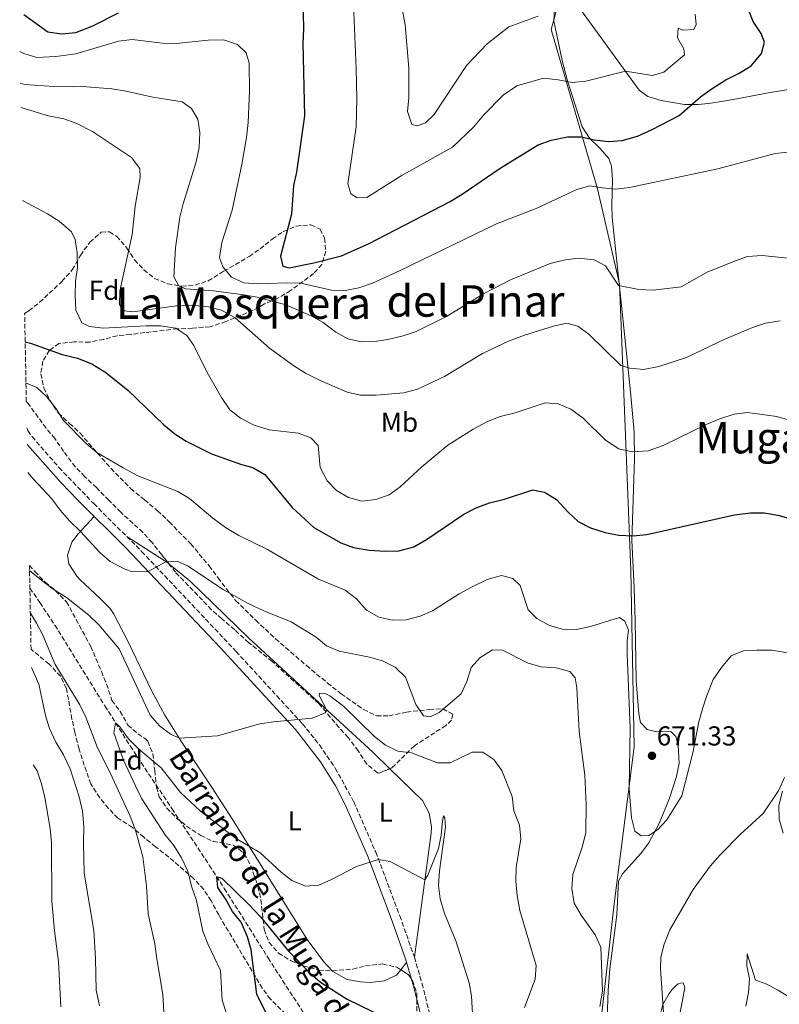
# Model space of a CAD drawing. Units: metres. Extents: x 631370 to 634828, y 4727367 to 4729746.
# Drawn here: x 631401 to 631679, y 4727745 to 4728105 of the extents above; entities that cross this region are included whole.
import ezdxf
from ezdxf.enums import TextEntityAlignment as Align

# ---------------------------------------------------------------- set-up
doc = ezdxf.new("R2010")
doc.units = ezdxf.units.M
doc.header["$MEASUREMENT"] = 0
doc.linetypes.add('DGN Style 3', pattern=[2.435890702152634, 1.739921930109024, -0.6959687720436097])
for name, color, linetype, lineweight in [('Barranco lineal', 142, 'DGN Style 3', 13), ('Camino', 7, 'DGN Style 3', 0), ('Cota de punto acotado terreno', 7, 'Continuous', 0), ('Curva de nivel directora', 30, 'Continuous', 30), ('Curva de nivel intermedia', 30, 'Continuous', 0), ('Estanque', 4, 'Continuous', 0), ('Etiqueta de uso rústico', 92, 'Continuous', 0), ('Etiqueta de zona arbolada', 92, 'Continuous', 0), ('Límite de municipio', 7, 'Continuous', 0), ('Línea de cambio de uso (parcela vista)', 92, 'Continuous', 0), ('Margen derecho', 7, 'Continuous', 0), ('Punto acotado terreno (símbolo)', 7, 'Continuous', 0), ('Texto de arroyo-regatas y barrancos', 142, 'Continuous', 0), ('Texto de Área (paraje) menor', 7, 'Continuous', 0), ('Zona arbolada', 92, 'DGN Style 3', 0)]:
    doc.layers.add(name, color=color, linetype=linetype, lineweight=lineweight)
doc.styles.add('Style-Arial', font='arial.ttf')

# ---------------------------------------------------------------- blocks, each defined once
blk = doc.blocks.new('5PATER')
at = {"layer": 'Estanque', "linetype": 'Continuous', "lineweight": 0}
h = blk.add_hatch(color=51, dxfattribs=at)
edge = h.paths.add_edge_path()
edge.add_ellipse((0, 0), major_axis=(-0.1095731443231308, -0.1110710700762829), ratio=0.9994222409660317, start_angle=0, end_angle=360)

msp = doc.modelspace()

# ---------------------------------------------------------------- linework, layer by layer
at = {"layer": 'Barranco lineal', "color": 142, "linetype": 'DGN Style 3', "lineweight": 13}
msp.add_polyline3d([(631404.3600000005, 4727897.060000001, 659.1999999999971), (631408.0199999996, 4727891.83, 658.8000000000029), (631413.5099999999, 4727883.51, 658.1100000000006), (631431.8300000001, 4727853.960000001, 655.2100000000064), (631441.04, 4727839.32, 654.6600000000036), (631456.29, 4727816.449999999, 653.3300000000017), (631461.7599999999, 4727808.15, 652.3999999999943), (631469.9600000001, 4727795.699999999, 650.5), (631475.4800000006, 4727787.210000001, 649.679999999993), (631491.5199999996, 4727761.82, 649.179999999993), (631496.8300000001, 4727753.5, 648.6699999999983), (631510.3200000003, 4727732.720000001, 645.2299999999959)], dxfattribs=at)
at = {"layer": 'Camino', "color": 7, "linetype": 'DGN Style 3', "lineweight": 0}
msp.add_polyline3d([(631403.2500000006, 4727955.710000001, 667.9199999999984), (631403.6700000007, 4727954.779999999, 667.8600000000006), (631405.1499999983, 4727952.500000002, 667.6999999999971), (631415.0100000021, 4727941.2, 667.4400000000023), (631427.719999999, 4727928.000000002, 666.9700000000014), (631445.2600000009, 4727910.510000002, 665.4900000000052), (631479.8199999989, 4727873.920000002, 661.9100000000037), (631504.0700000006, 4727847.480000001, 659.4900000000052), (631510.3, 4727839.689999999, 658.7400000000052), (631516.1200000006, 4727831.189999999, 657.9600000000065), (631522.8500000007, 4727818.949999999, 656.9100000000037), (631530.8900000006, 4727800.5, 655.3399999999965), (631539.7100000007, 4727777.180000001, 653.4199999999984), (631545.0500000005, 4727762.060000002, 652.2899999999937), (631547.8700000013, 4727752.340000001, 651.75), (631554.0000000001, 4727728.09, 651.4700000000012)], dxfattribs=at)
at = {"layer": 'Curva de nivel directora', "color": 30, "linetype": 'Continuous', "lineweight": 30, "flags": 128}
for points, elevation in [([(631504.2000000003, 4728113.000000001), (631504.4299999983, 4728101.750000001), (631504.2000000003, 4728096.520000001), (631504.8999999999, 4728069.880000002), (631501.9499999996, 4728049.230000001), (631500.8099999997, 4728044.360000002), (631500.139999999, 4728033.949999999), (631496.0499999986, 4728018.560000001), (631496.9699999995, 4728014.939999999), (631499.2699999996, 4728014.279999999), (631508.2900000007, 4728016.080000001), (631518.4099999993, 4728018.67), (631528.5100000001, 4728023.150000001), (631557.8800000004, 4728038.400000002), (631562.5000000005, 4728041.180000001), (631576.4799999993, 4728050.74), (631590.3899999988, 4728059.33), (631595.0899999995, 4728061.04), (631601.0300000005, 4728062.170000001), (631606.0300000008, 4728062.170000001), (631610.9699999982, 4728061.130000002), (631616.0499999988, 4728060.53), (631621.0800000001, 4728060.900000001), (631626.6900000004, 4728062.49), (631631.8400000003, 4728064.810000001), (631641.8899999997, 4728070.060000001), (631649.7199999995, 4728076.830000001), (631654.0699999991, 4728079.830000001), (631658.9699999987, 4728083.080000001), (631663.8700000005, 4728085.470000001), (631668.3200000006, 4728088.240000002), (631672.1200000005, 4728092.640000001), (631673.1199999996, 4728096.840000001), (631671.8799999991, 4728099.99), (631668.9899999991, 4728104.440000001), (631667.1299999993, 4728109.08)], 700), ([(631402.1899999989, 4728107.02), (631410.98, 4728100.680000001), (631415.9199999997, 4728099.86), (631421.2300000003, 4728100.390000002), (631427.4399999997, 4728102.790000001), (631436.7800000005, 4728107.630000002)], 700), ([(631402.6499999993, 4727987.16), (631404.5699999994, 4727986.65), (631416.1799999989, 4727982.550000002), (631421.749999999, 4727981.230000001), (631427.0599999997, 4727979.150000001), (631432.2000000007, 4727975.970000001), (631440.2199999982, 4727969.490000002), (631453.379999999, 4727956.84), (631457.3499999987, 4727953.580000001), (631461.5399999997, 4727950.850000001), (631470.8600000005, 4727946.210000002), (631481.8199999994, 4727942.300000003), (631485.979999999, 4727941.189999999), (631490.3299999988, 4727938.699999999), (631500.2899999988, 4727926.530000002), (631508.2599999993, 4727919.230000001), (631518.0999999987, 4727913.660000001), (631522.7999999992, 4727911.950000001), (631528.49, 4727910.980000001), (631534.3899999986, 4727910.560000001), (631539.3799999999, 4727910.76), (631544.8499999993, 4727912.140000001), (631549.5199999987, 4727914.83), (631563.1899999991, 4727924.11), (631567.6300000002, 4727926.41), (631572.4800000006, 4727928.27), (631578.0700000008, 4727929.670000002), (631588.4100000008, 4727933.02), (631592.7200000002, 4727932.140000002), (631597.0099999995, 4727929.550000001), (631601.2799999987, 4727924.820000002), (631604.9899999991, 4727921.480000001), (631609.4399999994, 4727919.100000001), (631614.8799999999, 4727917.440000001), (631619.8199999996, 4727916.49), (631625.0499999998, 4727916.210000001), (631630.0900000001, 4727916.700000001), (631662.1799999984, 4727923.84), (631668.01, 4727924.689999999), (631673.0100000001, 4727924.610000002), (631678.0899999985, 4727923.779999999), (631698.6699999999, 4727917.91)], 675.0000000000001), ([(631492.1300000004, 4727738.82), (631487.4299999997, 4727748.480000001), (631485.2799999994, 4727764.740000002), (631483.9299999995, 4727769.550000002), (631481.6099999994, 4727774.830000003), (631478.4600000001, 4727778.710000002), (631475.9799999989, 4727783.350000001), (631473.1899999994, 4727787.600000001), (631472.7800000004, 4727791.390000002), (631474.5799999996, 4727790.930000001), (631484.4599999991, 4727781.289999999), (631488.7699999987, 4727776.750000002), (631498.9799999989, 4727764.29), (631506.9099999993, 4727756.230000001), (631510.6699999989, 4727752.930000002), (631520.4399999989, 4727746.740000002), (631534.6799999992, 4727739.720000002)], 650.0000000000001)]:
    msp.add_lwpolyline(points, dxfattribs=dict(at, elevation=elevation))
at = {"layer": 'Curva de nivel intermedia', "color": 30, "linetype": 'Continuous', "lineweight": 0, "flags": 128}
for points, elevation in [([(631522.5900000014, 4728113.73), (631523.8000000007, 4728087.210000002), (631523.9900000006, 4728076.230000001), (631523.7200000001, 4728065.84), (631520.64, 4728044.970000001), (631521.8499999993, 4728041.359999999), (631524.1600000004, 4728039.92), (631527.6200000006, 4728039.949999998), (631540.1900000012, 4728047.949999998), (631559.0200000004, 4728058.42), (631566.7200000006, 4728065.749999999), (631570.3700000006, 4728070.180000001), (631577.55, 4728077.439999999), (631582.5800000014, 4728080.83), (631592.290000001, 4728083.699999998), (631597.6900000012, 4728083.119999999), (631602.7600000006, 4728082.07), (631607.7300000016, 4728082.609999999), (631622.3200000006, 4728086.239999999), (631632.1900000012, 4728084.679999999), (631636.2900000005, 4728085.859999999), (631643.9000000014, 4728092.16), (631643.6199999996, 4728094.38), (631641.350000001, 4728098.479999999), (631641.5900000002, 4728101.91), (631643.2199999996, 4728101.239999999), (631647.280000001, 4728101.439999999), (631648.1100000002, 4728103.26), (631647.7500000005, 4728107.140000001)], 705), ([(631539.8700000015, 4728113.140000001), (631541.690000001, 4728103.140000001), (631543.020000001, 4728087.31), (631542.9699999995, 4728076.519999999), (631542.5899999995, 4728071.429999999), (631544.1100000017, 4728066.750000001), (631546.1700000003, 4728066.189999999), (631549.1000000006, 4728067.300000001), (631552.3300000004, 4728070.359999998), (631564.1500000001, 4728088.359999998), (631571.6500000014, 4728096.26), (631579.6100000008, 4728102.399999999), (631590.3600000021, 4728106.32)], 710.0000000000002), ([(631400.6300000009, 4728093.479999999), (631402.1200000017, 4728092.699999999), (631406.9499999998, 4728091.239999999), (631413.8000000007, 4728091.579999999), (631421.1200000008, 4728092.539999999), (631436.8000000007, 4728097.149999999), (631441.7600000005, 4728097.810000001), (631452.8800000006, 4728096.53), (631457.8800000006, 4728096.389999999), (631469.6300000009, 4728097.599999999), (631475.2100000001, 4728097.640000001), (631480.3399999997, 4728096.029999999), (631483.5300000015, 4728092.890000002), (631484.5399999997, 4728089.16), (631484.6600000004, 4728078.939999999), (631484.1900000009, 4728067.439999999), (631483.65, 4728061.980000001), (631481.9300000012, 4728052.119999999), (631478.3300000003, 4728035.409999999), (631474.64, 4728023.529999999), (631473.7300000003, 4728018.09), (631474.990000001, 4728014.689999999), (631478.1900000017, 4728010.86), (631482.7000000001, 4728008.810000001), (631487.6800000002, 4728008.369999997), (631498.5200000008, 4728008.810000001), (631503.5200000008, 4728008.619999998), (631514.7600000015, 4728006.05), (631519.7599999994, 4728006.029999999), (631524.7599999995, 4728006.91), (631529.7199999995, 4728008.649999999), (631539.8499999992, 4728013.24), (631575.1100000015, 4728030.34), (631589.6500000014, 4728036.039999999), (631604.4500000004, 4728042.949999998), (631609.2800000006, 4728044.289999999), (631613.7399999998, 4728043.489999999), (631618.7199999997, 4728043.050000001), (631623.74, 4728043.609999999), (631656.13, 4728050.480000001), (631677.010000001, 4728056.06), (631682.9500000001, 4728056.67)], 695), ([(631400.85, 4728081.880000001), (631402.5700000012, 4728081.409999999), (631413.11, 4728080.619999997), (631420.1799999998, 4728080.529999998), (631423.5800000017, 4728080.640000001), (631434.2900000005, 4728079.730000001), (631439.6100000002, 4728078.87), (631449.3900000014, 4728076.67), (631460.0599999999, 4728075.019999999), (631463.4999999999, 4728072.550000001), (631465.790000001, 4728068.65), (631466.570000001, 4728063.76), (631466.3200000006, 4728058.330000001), (631465.2600000012, 4728053.029999999), (631460.4500000011, 4728037.66), (631459.2500000009, 4728032.81), (631457.6200000013, 4728021.56), (631457.0500000014, 4728010.960000001), (631458.7200000011, 4728007.859999998), (631461.3000000005, 4728006.640000001), (631471.5700000012, 4728005.829999999), (631482.6200000019, 4728004.409999999), (631487.5300000003, 4728003.499999999), (631498.02, 4728000.720000002), (631507.3000000005, 4727996.67), (631511.6800000014, 4727994.269999999), (631516.3000000016, 4727990.720000001), (631520.6600000003, 4727988.269999999), (631525.5500000007, 4727987.16), (631530.4300000002, 4727987.279999998), (631535.3699999999, 4727988.060000001), (631540.9900000015, 4727989.4), (631545.7300000022, 4727990.989999999), (631556.7800000008, 4727996.419999998), (631570.3100000003, 4728004.749999999), (631580.2600000014, 4728009.91), (631594.7300000018, 4728015.84), (631599.6300000013, 4728017.109999999), (631605.0400000005, 4728017.8), (631610.8000000005, 4728017.190000001), (631615.0000000005, 4728015.050000001), (631619.7800000014, 4728007.769999999), (631627.2300000014, 4728006.289999999), (631632.4500000007, 4728006.119999999), (631642.7100000001, 4728007.369999998), (631652.1500000014, 4728012.680000001), (631662.2000000008, 4728016.77), (631666.9400000017, 4728018.380000002), (631672.2500000001, 4728018.810000001), (631688.8100000005, 4728017.060000001)], 690), ([(631401.0199999999, 4728072.96), (631411.1900000023, 4728069.939999998), (631416.7800000003, 4728068.74), (631421.520000001, 4728067.119999999), (631427.2600000009, 4728064.130000001), (631441.5900000007, 4728054.679999999), (631444.6200000015, 4728050.640000001), (631444.6999999997, 4728047.289999999), (631442.8300000011, 4728036.800000002), (631441.7699999994, 4728026.42), (631437.240000001, 4728005.690000001), (631437.1300000015, 4728000.679999999), (631438.9700000011, 4727998.58), (631442.0500000011, 4727998.15), (631457.97, 4728000.429999999), (631463.3900000004, 4728000.649999999), (631469.6800000002, 4727999.960000001), (631474.5300000005, 4727998.779999998), (631479.4500000002, 4727995.949999999), (631492.07, 4727984.9), (631501.0000000017, 4727978.380000001), (631505.2400000019, 4727975.73), (631510.3400000003, 4727973.13), (631520.4400000012, 4727968.84), (631525.3099999994, 4727967.699999998), (631531.0400000003, 4727967.67), (631541.1900000003, 4727968.480000001), (631546.2000000017, 4727969.92), (631556.0200000008, 4727974.46), (631570.0100000007, 4727982.96), (631579.5100000004, 4727987.439999999), (631585.3700000008, 4727989.689999999), (631595.9099999998, 4727992.869999999), (631600.7900000014, 4727994.009999999), (631604.8500000006, 4727992.88), (631608.9400000009, 4727989.99), (631620.5400000014, 4727978.480000001), (631623.8600000007, 4727977.58), (631628.8300000017, 4727977.050000001), (631634.4600000001, 4727978.13), (631644.5600000008, 4727981.460000001), (631658.62, 4727988.220000001), (631668.79, 4727992.470000001), (631673.530000001, 4727994.050000002), (631678.890000001, 4727994.92)], 685.0000000000001), ([(631401.6700000003, 4728038.9), (631410.7899999998, 4728033.989999999), (631415.0600000012, 4728031.380000001), (631419.5300000017, 4728027.409999999), (631420.9199999997, 4728024.699999998), (631421.6999999997, 4728019.760000001), (631421.7700000014, 4728014.349999999), (631421.0400000004, 4728009.38), (631420.9100000008, 4728004.310000001), (631421.2300000003, 4727998.75), (631423.3800000006, 4727994.119999998), (631426.2300000006, 4727992.769999999), (631431.2000000015, 4727992.21), (631446.85, 4727993.060000001), (631452.2100000001, 4727993.03), (631457.7900000013, 4727992.189999999), (631461.8100000002, 4727989.57), (631464.3200000002, 4727985.800000002), (631469.1799999995, 4727975.92), (631474.420000001, 4727966.8), (631477.500000001, 4727962.359999998), (631481.4300000005, 4727959.279999998), (631486.4000000015, 4727956.720000001), (631491.870000001, 4727955.01), (631502.4800000014, 4727953.779999998), (631507.2100000011, 4727952.059999999), (631509.8100000005, 4727949.210000002), (631510.5199999991, 4727941.16), (631513.1000000008, 4727936.380000002), (631516.5899999999, 4727932.800000001), (631520.9200000018, 4727930.21), (631525.7699999998, 4727928.889999999), (631530.9199999997, 4727929.460000001), (631535.79, 4727931.24), (631539.8400000003, 4727934.17), (631547.7700000008, 4727941.489999999), (631557.3500000007, 4727949.350000001), (631566.5199999993, 4727955.3), (631571.7499999999, 4727958.019999998), (631576.41, 4727959.819999999), (631581.940000002, 4727961.259999999), (631592.9400000015, 4727964.92), (631597.6599999999, 4727964.55), (631602.2500000009, 4727962.59), (631606.8300000009, 4727959.279999998), (631614.9600000002, 4727951.179999999), (631619.8399999996, 4727948.09), (631624.7200000013, 4727946.960000001), (631630.5999999997, 4727947.269999999), (631636.0400000003, 4727949.23), (631651.8000000005, 4727956.930000001), (631656.7699999993, 4727959.039999999), (631662.0199999998, 4727960.73), (631666.9800000018, 4727961.390000001), (631677.7100000007, 4727959.830000001), (631682.6799999995, 4727958.38)], 680), ([(631670.3400000012, 4727874.42), (631665.3400000012, 4727874.189999999), (631660.9900000015, 4727872.259999999), (631657.4700000011, 4727868.099999999), (631654.4200000003, 4727863.680000001), (631652.1, 4727857.83), (631650.4200000013, 4727852.96), (631649.190000002, 4727848.119999998), (631646.9200000011, 4727836.819999999), (631642.9200000003, 4727821.029999998), (631637.4300000005, 4727812.32), (631633.9700000006, 4727808.659999999), (631630.8900000004, 4727806.609999999), (631628.0899999996, 4727806.449999998), (631625.7699999996, 4727808.189999999), (631624.5, 4727813.009999999), (631623.6700000007, 4727823.599999999), (631624.0500000007, 4727846.02), (631622.9600000001, 4727872.970000001), (631622.9700000011, 4727877.970000001), (631623.4400000006, 4727881.720000001), (631622.0800000015, 4727885.029999998), (631620.0900000001, 4727886.369999999), (631609.5100000009, 4727883.039999999), (631604.380000001, 4727881.939999999), (631599.2600000004, 4727882.02), (631594.4400000012, 4727883.37), (631589.8500000002, 4727885.929999999), (631586.7099999997, 4727889.149999999), (631583.7800000017, 4727898.039999999), (631581.0200000012, 4727900.599999999), (631576.8900000006, 4727901.75), (631571.7200000007, 4727900.23), (631566.4000000008, 4727897.680000001), (631561.4600000011, 4727894.999999999), (631551.7400000005, 4727888.800000001), (631547.1400000004, 4727886.789999999), (631541.9900000005, 4727885.539999999), (631536.9900000005, 4727885.359999999), (631532.0400000017, 4727886.49), (631527.4999999999, 4727888.989999999), (631523.860000001, 4727893.199999998), (631519.7500000005, 4727896.350000001), (631510.0200000008, 4727900.300000001), (631491.3100000002, 4727911.16), (631480.7900000013, 4727916.380000001), (631475.9800000011, 4727919.3), (631471.2800000005, 4727922.710000001), (631462.7900000013, 4727929.899999999), (631458.4599999995, 4727932.4), (631443.8500000006, 4727938.109999999), (631438.5199999996, 4727941.09), (631428.8400000011, 4727946.649999999), (631424.9699999999, 4727949.949999999), (631416.6000000013, 4727958.449999999), (631414.0100000007, 4727962.73), (631410.5000000015, 4727967.220000001), (631406.9200000007, 4727970.529999998), (631402.9300000009, 4727972.150000001)], 670.0000000000001), ([(631403.5600000012, 4727939.380000001), (631405.5100000004, 4727937.109999998), (631412.4100000004, 4727929.759999999), (631415.5000000016, 4727925.55), (631418.8800000012, 4727921.689999999), (631422.850000001, 4727917.76), (631429.9600000011, 4727910.08), (631433.7699999998, 4727906.850000001), (631439.140000001, 4727904.019999999), (631441.85, 4727903.089999998), (631447.7000000017, 4727903.130000001), (631454.120000001, 4727906.709999999), (631458.2699999996, 4727906.92), (631462.0400000003, 4727905.27), (631475.0700000015, 4727896.609999998), (631484.2800000004, 4727891.49), (631489.9900000013, 4727888.800000001), (631499.9600000002, 4727884.789999999), (631509.0599999997, 4727879.179999999), (631512.8799999995, 4727875.96), (631517.4999999997, 4727874.029999999), (631528.6200000019, 4727871.880000001), (631533.4100000019, 4727870.460000002), (631538.040000001, 4727868.180000001), (631541.8600000008, 4727864.449999999), (631545.5500000011, 4727854.449999998), (631548.4099999999, 4727850.32), (631550.8600000021, 4727850.039999999), (631554.1699999999, 4727851.569999999), (631562.1200000006, 4727858.439999999), (631564.2000000015, 4727862.899999999), (631565.8399999999, 4727868.05), (631568.9600000002, 4727871.560000001), (631573.5800000003, 4727874.469999999), (631577.2500000005, 4727874.34), (631586.6800000007, 4727869.67), (631591.4800000018, 4727868.269999999), (631596.9100000011, 4727867.96), (631601.9100000013, 4727866.57), (631603.8300000012, 4727864.279999999), (631604.550000001, 4727860.539999999), (631605.310000001, 4727844.619999998), (631607.4800000013, 4727828.65), (631607.9500000007, 4727817.970000001), (631607.7400000006, 4727807.55), (631606.4199999997, 4727802.36), (631603.0100000009, 4727792.269999999), (631602.6800000002, 4727787.160000001), (631603.5499999997, 4727781.779999998), (631606.0900000011, 4727777.470000002), (631611.1900000017, 4727770.259999998), (631613.2200000013, 4727765.679999999), (631613.8600000006, 4727749.640000001), (631612.9300000007, 4727744.06)], 665), ([(631553.5500000009, 4727833.17), (631544.0500000013, 4727836.8), (631538.9500000007, 4727837.470000001), (631534.4600000002, 4727839.679999999), (631530.4900000005, 4727842.740000002), (631519.1, 4727853.859999998), (631514.1700000014, 4727857.699999998), (631512.1200000017, 4727858.630000001), (631510.2900000013, 4727858.49), (631510.2100000007, 4727857.770000001), (631513.0400000004, 4727852.449999998), (631512.4000000012, 4727851.409999999), (631507.5900000011, 4727849.439999999), (631493.4400000002, 4727848.15), (631488.5000000005, 4727847.390000001), (631473.0599999997, 4727843), (631459.0600000008, 4727842.140000001), (631455.7700000006, 4727843.640000001), (631451.7800000008, 4727846.65), (631448.3400000009, 4727850.62), (631436.9700000006, 4727874.810000001), (631429.5300000019, 4727883.680000001), (631425.9100000008, 4727887.130000002), (631417.7500000002, 4727893.689999999), (631412.8500000007, 4727896.749999999), (631408.7699999993, 4727899.829999999), (631404.2400000007, 4727903.5)], 660.0000000000001), ([(631453.5900000012, 4727737.939999999), (631452.9600000011, 4727748.439999999), (631450.7800000017, 4727761.4), (631450.0799999998, 4727766.960000002), (631447.600000001, 4727777.909999999), (631447.0800000003, 4727787.999999999), (631445.6299999997, 4727798.739999999), (631442.9699999997, 4727808.5), (631441.0400000007, 4727813.679999999), (631433.7300000017, 4727829.550000001), (631429.0900000016, 4727838.609999998), (631424.8100000012, 4727849.890000002), (631422.6200000006, 4727854.390000001), (631413.6500000008, 4727869.140000001), (631409.1400000004, 4727879.890000001), (631406.7599999999, 4727884.289999999), (631404.5300000013, 4727887.939999999)], 660.0000000000001), ([(631686.3400000008, 4727872.63), (631675.6900000002, 4727874.330000001), (631670.3400000012, 4727874.42)], 670.0000000000001), ([(631429.8100000012, 4727744.25), (631428.6199999999, 4727749.999999999), (631428.3700000017, 4727761.51), (631427.7300000002, 4727771.859999998), (631424.2500000001, 4727792.789999999), (631423.9800000018, 4727803.75), (631424.1600000006, 4727809.84), (631423.5599999995, 4727815.51), (631422.4400000018, 4727820.659999999), (631419.0399999999, 4727830.99), (631416.6000000013, 4727836.04), (631413.8000000007, 4727840.760000001), (631411.5800000011, 4727845.680000001), (631410.0400000011, 4727850.430000001), (631407.6400000005, 4727861.99), (631404.9100000013, 4727867.989999999)], 665), ([(631476.2300000016, 4727741.84), (631474.7300000016, 4727746.3), (631474.1399999993, 4727757.16), (631469.5000000015, 4727766.970000001), (631467.6500000006, 4727771.609999998), (631465.3200000017, 4727782.84), (631463.4599999996, 4727787.999999999), (631462.160000001, 4727793.550000001), (631459.8900000001, 4727798.429999999), (631457.0300000012, 4727802.930000001), (631453.900000002, 4727806.83), (631445.3700000005, 4727819.98), (631442.9699999997, 4727824.71), (631438.6700000014, 4727834.17), (631435.0500000005, 4727844.130000001), (631435.6699999997, 4727847.75), (631437.2900000003, 4727846.359999999), (631440.4000000015, 4727841.930000001), (631444.2500000005, 4727838.190000001), (631452.3900000011, 4727831.359999999), (631459.4400000008, 4727822.28), (631466.8500000006, 4727815.529999999), (631479.6300000012, 4727805.579999999), (631488.620000001, 4727800.220000001), (631496.3100000002, 4727793.140000001), (631500.2500000007, 4727790.08), (631505.270000001, 4727788.06), (631510.0900000001, 4727788.42), (631514.6699999999, 4727790.439999999), (631523.8499999997, 4727795.220000001), (631531.9299999999, 4727797.74), (631536.2100000003, 4727797.09), (631548.8700000005, 4727790.369999998), (631549.9700000001, 4727792.029999999), (631553.8200000012, 4727801.819999999), (631554.8600000007, 4727806.71), (631555.300000001, 4727811.949999999), (631555.7300000002, 4727813.719999999), (631556.2300000008, 4727813.029999998), (631556.4200000009, 4727809.600000001), (631554.2999999997, 4727793.649999999), (631553.9300000009, 4727788.320000002), (631554.4500000017, 4727783.359999998), (631556.0200000008, 4727778.01), (631560.2499999997, 4727768.079999999), (631565.1300000013, 4727752.67), (631565.9600000005, 4727747.739999999), (631567.1699999998, 4727726.560000001)], 655), ([(631585.3600000021, 4727743.689999999), (631589.2500000012, 4727753.99), (631589.6700000013, 4727758.990000002), (631583.640000001, 4727779.119999998), (631582.6500000006, 4727784.659999999), (631582.2200000016, 4727789.880000001), (631582.3400000001, 4727794.880000001), (631584.0499999999, 4727805.390000001), (631583.5600000004, 4727810.359999999), (631581.4400000015, 4727815.539999999), (631580.8300000012, 4727820.82), (631577.0400000004, 4727830.359999998), (631574.1700000004, 4727834.430000001), (631570.1200000002, 4727837.039999999), (631566.1700000007, 4727837.079999999), (631558.0999999995, 4727833.189999999), (631553.5500000009, 4727833.17)], 660.0000000000001), ([(631415.7100000017, 4727743.859999998), (631414.7900000007, 4727760.5), (631413.3300000012, 4727771.689999999), (631412.3800000013, 4727782.569999999), (631412.2600000006, 4727803.970000001), (631411.8200000003, 4727809.099999999), (631409.7900000007, 4727820.470000001), (631408.5999999995, 4727825.480000001), (631407.0000000012, 4727830.220000001), (631405.5900000008, 4727832.439999999)], 670.0000000000001), ([(631636.2200000013, 4727741.76), (631635.0700000002, 4727757.810000001), (631635.2700000014, 4727761.999999999), (631636.4699999995, 4727766.850000001), (631638.5100000001, 4727772.050000001), (631647.0900000009, 4727786.859999999), (631653.3300000017, 4727795.300000002), (631656.89, 4727799.460000001), (631664.4000000001, 4727807.09), (631672.7199999995, 4727814.56), (631678.4000000014, 4727823.179999999), (631680.5200000004, 4727827.81)], 665), ([(631679.7900000017, 4727822.84), (631678.3900000001, 4727817.590000001), (631678.4700000007, 4727812.590000001), (631679.9300000002, 4727807.38)], 665), ([(631687.8099999992, 4727743.899999999), (631678.1199999999, 4727750.039999999), (631673.3900000001, 4727752.42), (631669.8099999994, 4727753.589999998), (631666.8400000011, 4727763.249999999), (631666.6500000011, 4727759.060000001), (631667.6900000004, 4727754.149999999), (631667.2800000013, 4727749.17), (631666.28, 4727744.09)], 660.0000000000001)]:
    msp.add_lwpolyline(points, dxfattribs=dict(at, elevation=elevation))
at = {"layer": 'Límite de municipio', "color": 7, "linetype": 'Continuous', "lineweight": 0}
msp.add_polyline3d([(631437.2300000006, 4727367.15, 658.48), (631473.9600000009, 4727422.52, 642.01), (631492.6700000018, 4727437, 638.48), (631509.9899999984, 4727460.460000001, 633.4), (631521.0899999999, 4727474.630000001, 632.95), (631524.2699999996, 4727478.640000001, 632.76), (631527.3599999994, 4727482.52, 634.4), (631580.8000000007, 4727555.930000001, 637.7800000000001), (631588.7300000006, 4727566.82, 639.95), (631610.0300000012, 4727596.08, 648.36), (631626.5599999987, 4727629.17, 659.9100000000001), (631632.5399999992, 4727650.01, 660.13), (631617.8200000003, 4727700.930000001, 663.83), (631613.4100000003, 4727739.41, 665.2900000000001), (631618.120000001, 4727781.57, 666.58), (631625.4899999984, 4727838.960000001, 670.26), (631624.8999999985, 4727871.029999999, 670.58), (631624.3000000007, 4727903.52, 673.08), (631620.1400000006, 4728008.390000001, 690.1), (631612.0700000003, 4728043.17, 694.9400000000002), (631595.129999999, 4728101.5, 708.5600000000002), (631603.2899999992, 4728131.07, 709.39)], dxfattribs=at)
at = {"layer": 'Línea de cambio de uso (parcela vista)', "color": 92, "linetype": 'Continuous', "lineweight": 0, "extrusion": (0.05036097635563924, -0.03247302235826695, 0.9982030228763216), "elevation": -121065.0422114629, "flags": 128}
msp.add_lwpolyline([(4315683.32089733, 2027837.918587373), (4315683.32089733, 2027819.601643344)], dxfattribs=at)
at = {"layer": 'Línea de cambio de uso (parcela vista)', "color": 92, "linetype": 'Continuous', "lineweight": 0, "extrusion": (-0.02847866684913224, -0.03555969894404015, 0.998961697636854), "elevation": -185451.6442537138, "flags": 128}
msp.add_lwpolyline([(-2462421.12167956, 4080766.062943564), (-2462421.12167956, 4080762.610198087)], dxfattribs=at)
at = {"layer": 'Línea de cambio de uso (parcela vista)', "color": 92, "linetype": 'Continuous', "lineweight": 0}
for points in [[(631749.6301999995, 4728074.781400001, 693.2339999999967), (631743.7000000002, 4728073.869999999, 693.3000000000029), (631741.3799999999, 4728073.600000001, 693.4600000000064), (631736.4299999997, 4728073.67, 694.0099999999948), (631732.1200000001, 4728074.350000001, 694.529999999999), (631721.3499999996, 4728077.92, 695.5899999999965), (631709.8300000001, 4728079.41, 695.8600000000006), (631699.9800000006, 4728080.32, 697.3699999999953), (631693.6900000004, 4728080.600000001, 697.6100000000006), (631685.7100000001, 4728080.109999999, 697.7200000000012), (631675.2000000002, 4728078.41, 697.4600000000064), (631663.0099999999, 4728076.130000001, 697.6499999999943), (631658.0999999996, 4728075.25, 698.1699999999983), (631652.7100000001, 4728074.439999999, 699.1399999999994), (631648.7599999999, 4728074.039999999, 699.8600000000006), (631643.8700000001, 4728074.02, 700.7299999999959), (631635.3700000001, 4728075.439999999, 702.2599999999949), (631630.5, 4728076.91, 703.1399999999995), (631627.3200000003, 4728079.32, 703.8600000000006), (631603.3300000001, 4728112.49, 709.4600000000065)], [(631596.3300000001, 4728108.9, 709.4600000000065), (631596.0199999996, 4728104.609999999, 708.6600000000036), (631599.1100000005, 4728090.09, 706.679999999993), (631601.0499999998, 4728082.75, 705.3099999999977), (631606.4500000002, 4728065.83, 701.4600000000065), (631609.1600000003, 4728061.720000001, 700.6100000000006), (631612.9500000002, 4728058.08, 699.8600000000006), (631616.2000000002, 4728054.279999999, 699.0800000000017), (631617.2300000006, 4728051.49, 698.5200000000041), (631617.5700000003, 4728046.74, 697.3399999999965), (631617.2800000003, 4728037.08, 694.4499999999971), (631617.4699999997, 4728032.710000001, 693.4600000000064), (631621.0300000003, 4727998.210000001, 688.6600000000036), (631624.1399999997, 4727968.9, 683.1199999999953), (631625.5199999996, 4727954.180000001, 680.7100000000064), (631625.6399999997, 4727944.289999999, 679.2400000000052), (631624.6500000004, 4727914.59, 674.9199999999983), (631625.4600000001, 4727897.15, 672.0899999999965), (631625.7999999998, 4727885.100000001, 671.2599999999948), (631626.2400000002, 4727863.33, 670.8000000000029), (631627.1699999999, 4727851.07, 670.2599999999948), (631627.8399999999, 4727847.859999999, 670.2599999999948), (631630.1799999997, 4727845.41, 670.2599999999948), (631633.8099999997, 4727844.560000001, 670.2599999999948), (631638.9299999997, 4727844.640000001, 670), (631640.7300000006, 4727842.850000001, 669.7299999999959), (631641.5700000003, 4727839.640000001, 669.7299999999959), (631641.8899999997, 4727833, 670.2599999999948), (631640.9699999997, 4727828.109999999, 670.2899999999936), (631638.4000000004, 4727820.26, 670.179999999993), (631634.5599999997, 4727810.99, 669.9499999999971), (631630.8399999999, 4727803.930000001, 669.7299999999959), (631627.8600000005, 4727799.949999999, 669.5), (631621.1600000003, 4727792.51, 668.5099999999948), (631619.7300000006, 4727789.890000001, 667.6000000000058), (631619.1399999997, 4727777.560000001, 666.2599999999948), (631616.5899999999, 4727757.74, 665.25), (631615.9600000001, 4727749.9, 665.2200000000012)], [(631514.9759999998, 4727757.0167, 653.0521000000008), (631511.7800000003, 4727760.51, 653.2100000000064), (631505.8099999997, 4727768.460000001, 653), (631491.5099999999, 4727791.49, 654.1199999999953), (631478.3799999999, 4727812.699999999, 655.679999999993), (631470.8499999996, 4727824.350000001, 656.929999999993), (631459.8399999999, 4727840.890000001, 659.2400000000052), (631453.75, 4727850.619999999, 660.2400000000052), (631449, 4727859.4, 660.7200000000012), (631440.3499999996, 4727877.430000001, 661.4799999999959), (631435.0099999999, 4727887.850000001, 662.2299999999959), (631433.5700000003, 4727889.779999999, 662.3699999999953), (631429.9699999997, 4727893.369999999, 662.3699999999953), (631422.7999999998, 4727900.08, 663.2200000000012), (631421.5499999998, 4727901.5, 663.4400000000023), (631418.6600000003, 4727905.939999999, 664.3899999999994), (631418.0999999996, 4727909.189999999, 665.0399999999936), (631419.7699999996, 4727913.869999999, 664.9199999999983), (631421.9900000002, 4727916.890000001, 665.0399999999936), (631427.9400000004, 4727923.230000001, 666.7100000000064)], [(631455.1665000003, 4727906.0416, 664.8524000000034), (631455.2000000002, 4727906.02, 664.8500000000058), (631462.9400000004, 4727899.76, 664.2400000000052), (631484.4600000001, 4727878.76, 662.3999999999943), (631529.8300000001, 4727837, 658.4799999999959), (631536.0274, 4727831.013599999, 658.1159000000043)], [(631536.0274, 4727831.013599999, 658.1159000000043), (631548.04, 4727819.41, 657.4100000000036), (631550.4800000006, 4727814.75, 657.1499999999943), (631551.29, 4727809.779999999, 656.8099999999977), (631551.1799999997, 4727807.439999999, 656.6100000000006), (631545.0499999998, 4727762.060000001, 652.2899999999936)], [(631540.0639000004, 4727757.427800001, 652.0826999999991), (631538.5199999996, 4727755.5, 651.9700000000012), (631534, 4727753.350000001, 651.9700000000012), (631528.9100000003, 4727752.810000001, 651.9700000000012), (631525.3099999997, 4727752.970000001, 651.9700000000012), (631520.4199999999, 4727753.84, 652.4799999999959), (631515.2199999997, 4727756.75, 653.0399999999936), (631514.9759999998, 4727757.0167, 653.0521000000008)], [(631615.9600000001, 4727749.9, 665.2200000000012), (631615.5999999996, 4727739.890000001, 665.5200000000041)], [(631637.9100000003, 4727723.600000001, 664.3300000000017), (631635.9400000004, 4727727.039999999, 664.7899999999936), (631634.9199999999, 4727731.58, 665), (631634.7100000001, 4727738.67, 665), (631635.25, 4727741.82, 665), (631636.0099999999, 4727744.779999999, 665), (631638.2199999997, 4727748.730000001, 664), (631639.4100000003, 4727750.25, 664), (631640.5800000001, 4727751.480000001, 662.6699999999983), (631641.5700000003, 4727752.25, 662.6699999999983), (631642.4800000006, 4727752.550000001, 662.6699999999983), (631643.3899999997, 4727752.680000001, 663), (631643.9600000001, 4727750.9, 663), (631643.1799999997, 4727746.359999999, 663.3300000000017), (631640.25, 4727731.199999999, 664), (631638.8600000005, 4727725.77, 664.1999999999971), (631637.9100000003, 4727723.600000001, 664.3300000000017)]]:
    msp.add_polyline3d(points, dxfattribs=at)
at = {"layer": 'Margen derecho', "color": 7, "linetype": 'Continuous', "lineweight": 0}
msp.add_polyline3d([(631403.3599999979, 4727949.600000001, 667.679999999993), (631415.8199999991, 4727935.550000003, 667.3899999999995), (631421.8699999996, 4727929.250000001, 667.1699999999984), (631439.4600000005, 4727911.820000002, 665.8300000000017), (631474.0299999998, 4727875.340000001, 662.2500000000001), (631501.5799999986, 4727845.380000001, 659.4900000000052), (631510.6900000012, 4727833.490000002, 658.3399999999967), (631516.0100000009, 4727825.020000001, 657.5700000000071), (631519.899999998, 4727817.540000001, 656.9100000000037), (631527.8700000008, 4727799.270000001, 655.3399999999965), (631536.9799999993, 4727775.170000001, 653.3399999999967), (631541.9499999981, 4727761.070000002, 652.2899999999937), (631544.7199999974, 4727751.490000002, 651.75), (631550.8500000008, 4727727.250000001, 651.4700000000012)], dxfattribs=at)
at = {"layer": 'Zona arbolada', "color": 92, "linetype": 'DGN Style 3', "lineweight": 0}
msp.add_polyline3d([(631403.0599999997, 4727965.310000001, 675.6499999999943), (631402.4500000002, 4727997.609999999, 682.6699999999983), (631403.9800000006, 4727998.59, 682.9900000000052), (631407.9000000004, 4728001.65, 683.5), (631416.0499999998, 4728009.26, 685.029999999999), (631419.8700000001, 4728013.539999999, 686.7200000000012), (631422.8499999996, 4728018.84, 687.7899999999936), (631426.29, 4728023.65, 688.0599999999977), (631430.4800000006, 4728027.350000001, 689.1199999999953), (631433.4500000002, 4728027.41, 688.8600000000006), (631436.1500000004, 4728025.789999999, 689.1199999999953), (631439.8600000005, 4728021.51, 691.2599999999948), (631442.7000000002, 4728017.189999999, 690.9900000000052), (631446.0899999999, 4728013.52, 691.25), (631449.9800000006, 4728010.430000001, 692), (631454.7300000006, 4728008.449999999, 693.1000000000058), (631459.9600000001, 4728007.529999999, 694.1900000000023), (631464.7800000003, 4728007.970000001, 695.4199999999983), (631469.6299999999, 4728009.49, 697.0599999999977), (631475.3499999996, 4728013.09, 699.25), (631484.6200000001, 4728018.439999999, 701.3899999999995), (631488.5800000001, 4728021.210000001, 702.7100000000065), (631493.0599999997, 4728024.800000001, 702.7200000000012), (631497.1900000004, 4728027.619999999, 702.7200000000012), (631501.8300000001, 4728029.550000001, 702.7200000000012), (631507.1200000001, 4728030.029999999, 704.2299999999959), (631510.5499999998, 4728028.369999999, 704.8500000000058), (631512.2000000002, 4728025.119999999, 704.8500000000058), (631512.6100000005, 4728020.33, 704.5899999999965), (631511.1799999997, 4728015.539999999, 702.9900000000052), (631508.1900000004, 4728012.16, 702.1900000000023), (631499.75, 4728005.970000001, 702.1900000000023), (631495.0800000001, 4728003.119999999, 700.320000000007), (631490.1900000004, 4728001.039999999, 698.1900000000023), (631486.0499999998, 4727998.680000001, 696.6900000000023), (631476.0899999999, 4727994.619999999, 692.9700000000012), (631470.2699999996, 4727992.720000001, 691.6399999999994), (631463.8600000005, 4727992.15, 690.1900000000023), (631458.3600000005, 4727991.970000001, 688.0599999999977), (631446.4400000004, 4727990.600000001, 686.7200000000012), (631441.2300000006, 4727989.91, 685.6600000000036), (631436.25, 4727989.430000001, 685.429999999993), (631431.4199999999, 4727988.100000001, 683.8699999999953), (631426.2699999996, 4727987.109999999, 682.8000000000029), (631420.54, 4727987.15, 682.1900000000023), (631414.9699999997, 4727986.619999999, 681.3899999999994), (631411.5099999999, 4727984.09, 681.3899999999994), (631409.1100000005, 4727980.109999999, 679.5399999999936), (631408.3399999999, 4727975.539999999, 678.9900000000052), (631409.4699999997, 4727970.34, 678.7200000000012), (631411.6600000003, 4727965.850000001, 678.7200000000012), (631414.7699999996, 4727961.15, 678.7200000000012), (631418.8499999996, 4727957.33, 678.7200000000012), (631422.6900000004, 4727953.850000001, 677.6600000000036), (631425.8600000005, 4727950.140000001, 676.529999999999), (631433.9900000002, 4727940.930000001, 674.7299999999959), (631441.2100000001, 4727933.539999999, 674.4600000000064), (631446.2800000003, 4727929.369999999, 674.4600000000064), (631451.1100000005, 4727925.4, 673.6600000000036), (631454.5300000003, 4727922.130000001, 671.929999999993), (631455.3300000001, 4727921.32, 671.7899999999936), (631463.2400000002, 4727913.310000001, 671.7899999999936), (631469.9299999997, 4727905.24, 671.7899999999936), (631473.2100000001, 4727900.850000001, 670.7299999999959), (631476.2199999997, 4727896.9, 670.1900000000023), (631479.6500000004, 4727892.600000001, 670.1900000000023), (631487, 4727885.34, 670.1900000000023), (631494.2599999999, 4727878.539999999, 669.6000000000058), (631505.5199999996, 4727868.77, 667.6100000000006), (631513.1900000004, 4727862.41, 666.5500000000029), (631518.2400000002, 4727858.42, 666.3000000000029), (631526.4400000004, 4727852.65, 666.4600000000064), (631531.2199999997, 4727850.32, 666.9900000000052), (631535.7599999999, 4727850.369999999, 666.7299999999959), (631542.1699999999, 4727851.730000001, 666.7299999999959), (631550.4299999997, 4727852.66, 666.4600000000064), (631555.4299999997, 4727852.930000001, 666.4799999999959), (631559.0899999999, 4727850.980000001, 665.6600000000036), (631558.6699999999, 4727848.779999999, 665.3899999999994), (631556.5800000001, 4727846.84, 665.3899999999994), (631545.0499999998, 4727839.369999999, 665.6600000000036), (631536.8600000005, 4727831.359999999, 664.3300000000017), (631532.0999999996, 4727829.380000001, 664.570000000007), (631531.5300000003, 4727829.52, 664.5899999999965), (631527.6500000004, 4727832.66, 664.5500000000029), (631524.5099999999, 4727837.550000001, 665.1199999999953), (631520.8399999999, 4727842.380000001, 665.929999999993), (631517.4900000002, 4727846.09, 665.8999999999943), (631510.0899999999, 4727854.810000001, 666.7299999999959), (631493.0099999999, 4727870.25, 667.5200000000041), (631484.4699999997, 4727877.109999999, 667.529999999999), (631479.2999999998, 4727881.82, 667.529999999999), (631474.5499999998, 4727885.869999999, 667.7899999999936), (631470.8399999999, 4727889.17, 668.5), (631457.6900000004, 4727902.859999999, 668.779999999999), (631452.5899999999, 4727909.289999999, 669.3899999999994), (631449.0499999998, 4727913.76, 670.1900000000023), (631445.6900000004, 4727917.449999999, 670.4400000000023), (631437.6600000003, 4727924.84, 671.2599999999948), (631433.25, 4727929.26, 671.529999999999), (631428.7400000002, 4727933.850000001, 672.0599999999977), (631424.4299999997, 4727937.84, 672.8600000000006), (631420.9699999997, 4727941.42, 673.0800000000017), (631416.7199999997, 4727947.08, 673.6600000000036), (631413.5199999996, 4727951.82, 674.9900000000052), (631410.29, 4727955.630000001, 675.2599999999948), (631403.6200000001, 4727964.720000001, 675.529999999999)], close=True, dxfattribs=at)
for points in [[(631402.4500000002, 4727997.609999999, 682.6699999999983), (631403.9800000006, 4727998.59, 682.9900000000052), (631407.9000000004, 4728001.65, 683.5), (631416.0499999998, 4728009.26, 685.029999999999), (631419.8700000001, 4728013.539999999, 686.7200000000012), (631422.8499999996, 4728018.84, 687.7899999999936), (631426.29, 4728023.65, 688.0599999999977), (631430.4800000006, 4728027.350000001, 689.1199999999953), (631433.4500000002, 4728027.41, 688.8600000000006), (631436.1500000004, 4728025.789999999, 689.1199999999953), (631439.8600000005, 4728021.51, 691.2599999999948), (631442.7000000002, 4728017.189999999, 690.9900000000052), (631446.0899999999, 4728013.52, 691.25), (631449.9800000006, 4728010.430000001, 692), (631454.7300000006, 4728008.449999999, 693.1000000000058), (631459.9600000001, 4728007.529999999, 694.1900000000023), (631464.7800000003, 4728007.970000001, 695.4199999999983), (631469.6299999999, 4728009.49, 697.0599999999977), (631475.3499999996, 4728013.09, 699.25), (631484.6200000001, 4728018.439999999, 701.3899999999995), (631488.5800000001, 4728021.210000001, 702.7100000000065), (631493.0599999997, 4728024.800000001, 702.7200000000012), (631497.1900000004, 4728027.619999999, 702.7200000000012), (631501.8300000001, 4728029.550000001, 702.7200000000012), (631507.1200000001, 4728030.029999999, 704.2299999999959), (631510.5499999998, 4728028.369999999, 704.8500000000058), (631512.2000000002, 4728025.119999999, 704.8500000000058), (631512.6100000005, 4728020.33, 704.5899999999965), (631511.1799999997, 4728015.539999999, 702.9900000000052), (631508.1900000004, 4728012.16, 702.1900000000023), (631499.75, 4728005.970000001, 702.1900000000023), (631495.0800000001, 4728003.119999999, 700.320000000007), (631490.1900000004, 4728001.039999999, 698.1900000000023), (631486.0499999998, 4727998.680000001, 696.6900000000023), (631476.0899999999, 4727994.619999999, 692.9700000000012), (631470.2699999996, 4727992.720000001, 691.6399999999994), (631463.8600000005, 4727992.15, 690.1900000000023), (631458.3600000005, 4727991.970000001, 688.0599999999977), (631446.4400000004, 4727990.600000001, 686.7200000000012), (631441.2300000006, 4727989.91, 685.6600000000036), (631436.25, 4727989.430000001, 685.429999999993), (631431.4199999999, 4727988.100000001, 683.8699999999953), (631426.2699999996, 4727987.109999999, 682.8000000000029), (631420.54, 4727987.15, 682.1900000000023), (631414.9699999997, 4727986.619999999, 681.3899999999994), (631411.5099999999, 4727984.09, 681.3899999999994), (631409.1100000005, 4727980.109999999, 679.5399999999936), (631408.3399999999, 4727975.539999999, 678.9900000000052), (631409.4699999997, 4727970.34, 678.7200000000012), (631411.6600000003, 4727965.850000001, 678.7200000000012), (631414.7699999996, 4727961.15, 678.7200000000012), (631418.8499999996, 4727957.33, 678.7200000000012), (631422.6900000004, 4727953.850000001, 677.6600000000036), (631425.8600000005, 4727950.140000001, 676.529999999999), (631433.9900000002, 4727940.930000001, 674.7299999999959), (631441.2100000001, 4727933.539999999, 674.4600000000064), (631446.2800000003, 4727929.369999999, 674.4600000000064), (631451.1100000005, 4727925.4, 673.6600000000036), (631454.5300000003, 4727922.130000001, 671.929999999993), (631455.3300000001, 4727921.32, 671.7899999999936), (631463.2400000002, 4727913.310000001, 671.7899999999936), (631469.9299999997, 4727905.24, 671.7899999999936), (631473.2100000001, 4727900.850000001, 670.7299999999959), (631476.2199999997, 4727896.9, 670.1900000000023), (631479.6500000004, 4727892.600000001, 670.1900000000023), (631487, 4727885.34, 670.1900000000023), (631494.2599999999, 4727878.539999999, 669.6000000000058), (631505.5199999996, 4727868.77, 667.6100000000006), (631513.1900000004, 4727862.41, 666.5500000000029), (631518.2400000002, 4727858.42, 666.3000000000029), (631526.4400000004, 4727852.65, 666.4600000000064), (631531.2199999997, 4727850.32, 666.9900000000052), (631535.7599999999, 4727850.369999999, 666.7299999999959), (631542.1699999999, 4727851.730000001, 666.7299999999959), (631550.4299999997, 4727852.66, 666.4600000000064), (631555.4299999997, 4727852.930000001, 666.4799999999959), (631559.0899999999, 4727850.980000001, 665.6600000000036), (631558.6699999999, 4727848.779999999, 665.3899999999994), (631556.5800000001, 4727846.84, 665.3899999999994), (631545.0499999998, 4727839.369999999, 665.6600000000036), (631536.8600000005, 4727831.359999999, 664.3300000000017), (631536.0274, 4727831.013599999, 664.372000000003)], [(631424.4299999997, 4727937.84, 672.8600000000006), (631420.9699999997, 4727941.42, 673.0800000000017), (631416.7199999997, 4727947.08, 673.6600000000036), (631413.5199999996, 4727951.82, 674.9900000000052), (631410.29, 4727955.630000001, 675.2599999999948), (631403.6200000001, 4727964.720000001, 675.529999999999), (631403.0599999997, 4727965.310000001, 675.6499999999943)], [(631455.1665000003, 4727906.0416, 669.0817999999999), (631452.5899999999, 4727909.289999999, 669.3899999999994), (631449.0499999998, 4727913.76, 670.1900000000023), (631445.6900000004, 4727917.449999999, 670.4400000000023), (631437.6600000003, 4727924.84, 671.2599999999948), (631433.25, 4727929.26, 671.529999999999), (631428.7400000002, 4727933.850000001, 672.0599999999977), (631424.4299999997, 4727937.84, 672.8600000000006)], [(631503.2699999996, 4727736.210000001, 655.5099999999948), (631492.3700000001, 4727746.640000001, 656.3500000000058), (631489.4400000004, 4727750.640000001, 656.7400000000052), (631473.4400000004, 4727777.529999999, 659.4100000000036), (631470.7199999997, 4727782.65, 659.6699999999983), (631467.9600000001, 4727786.810000001, 659.6699999999983), (631464.3600000005, 4727790.75, 659.8699999999953), (631455.2000000002, 4727798.640000001, 661.5399999999936), (631450.3399999999, 4727802.470000001, 662.6000000000058), (631446.0300000003, 4727805.91, 662.6000000000058), (631441.8499999996, 4727809.5, 663.1300000000047), (631436.5899999999, 4727812.91, 664.4600000000064), (631433.1200000001, 4727816.480000001, 664.9900000000052), (631429.9100000003, 4727820.359999999, 664.9600000000064), (631426.6299999999, 4727825.430000001, 665.3999999999943), (631424.2599999999, 4727832.25, 666.3300000000017), (631422.3399999999, 4727838.210000001, 666.3300000000017), (631420.8300000001, 4727844.300000001, 667.1300000000047), (631419.7599999999, 4727849.189999999, 667.3899999999994), (631417.7199999997, 4727860.32, 667.3899999999994), (631415.54, 4727864.82, 667.3899999999994), (631411.3799999999, 4727869.300000001, 667.3899999999994), (631404.79, 4727874.699999999, 667.3899999999994), (631404.2000000002, 4727905.42, 669.1900000000023), (631406.1799999997, 4727903.130000001, 668.9900000000052), (631409.9600000001, 4727899.27, 668.1900000000023), (631413.79, 4727896.15, 667.4100000000036), (631417.7699999996, 4727892.09, 667.1300000000047), (631426.6200000001, 4727875.779999999, 666.7400000000052), (631430.5700000003, 4727866.609999999, 665.9799999999959), (631432.4199999999, 4727861.970000001, 665.8000000000029), (631434.3799999999, 4727855.99, 665.8000000000029), (631437.3499999996, 4727851.960000001, 665.8000000000029), (631440.2199999997, 4727846.99, 665.7899999999936), (631443.9000000004, 4727843.74, 664.7400000000052), (631446.7300000006, 4727841.83, 664.7400000000052), (631447.4600000001, 4727841.039999999, 664.5899999999965), (631449.3799999999, 4727836.49, 663.6699999999983), (631450.0199999996, 4727830.369999999, 663.6699999999983), (631450.6600000003, 4727824.25, 663.1399999999994), (631451.6500000004, 4727820.77, 662.4700000000012), (631454.4500000002, 4727816.58, 661.5399999999936), (631457.8799999999, 4727813.060000001, 660.779999999999), (631461.7000000002, 4727809.99, 660.0599999999977), (631466.9600000001, 4727806.560000001, 659.2599999999948), (631471.4400000004, 4727804.430000001, 658.8699999999953), (631478.6900000004, 4727803.07, 658.8699999999953), (631482.2300000006, 4727800.51, 658.3399999999965), (631482.7400000002, 4727799.859999999, 658.3399999999965), (631485.2000000002, 4727795.529999999, 658.3399999999965), (631487.8200000003, 4727787.930000001, 658.3000000000029), (631488.8899999997, 4727783.07, 657.8099999999977), (631490.1299999999, 4727772.16, 657.8099999999977), (631491.8700000001, 4727767.480000001, 657.8099999999977), (631495.2999999998, 4727763.560000001, 657.8099999999977), (631499.8200000003, 4727760.74, 657.529999999999), (631504.4800000006, 4727758.859999999, 657.2700000000041), (631510.1100000005, 4727757.279999999, 657.2700000000041), (631515.0999999996, 4727757.01, 657.2700000000041), (631522.5800000001, 4727757.720000001, 658.3399999999965), (631527.1100000005, 4727758.869999999, 658.3399999999965), (631533.4100000003, 4727759.560000001, 658.2100000000064), (631538.6399999997, 4727758.350000001, 657.2700000000041), (631542.8399999999, 4727755.630000001, 657.2700000000041), (631544.3399999999, 4727753.619999999, 657.2700000000041), (631545.9000000004, 4727748.949999999, 657.2700000000041), (631545.9600000001, 4727740.75, 657.2700000000041)], [(631404.2000000002, 4727905.42, 669.1900000000023), (631406.1799999997, 4727903.130000001, 668.9900000000052), (631409.9600000001, 4727899.27, 668.1900000000023), (631413.79, 4727896.15, 667.4100000000036), (631417.7699999996, 4727892.09, 667.1300000000047), (631426.6200000001, 4727875.779999999, 666.7400000000052), (631430.5700000003, 4727866.609999999, 665.9799999999959), (631432.4199999999, 4727861.970000001, 665.8000000000029), (631434.3799999999, 4727855.99, 665.8000000000029), (631437.3499999996, 4727851.960000001, 665.8000000000029), (631440.2199999997, 4727846.99, 665.7899999999936), (631443.9000000004, 4727843.74, 664.7400000000052), (631446.7300000006, 4727841.83, 664.7400000000052), (631447.4600000001, 4727841.039999999, 664.5899999999965), (631449.3799999999, 4727836.49, 663.6699999999983), (631450.0199999996, 4727830.369999999, 663.6699999999983), (631450.6600000003, 4727824.25, 663.1399999999994), (631451.6500000004, 4727820.77, 662.4700000000012), (631454.4500000002, 4727816.58, 661.5399999999936), (631457.8799999999, 4727813.060000001, 660.779999999999), (631461.7000000002, 4727809.99, 660.0599999999977), (631466.9600000001, 4727806.560000001, 659.2599999999948), (631471.4400000004, 4727804.430000001, 658.8699999999953), (631478.6900000004, 4727803.07, 658.8699999999953), (631482.2300000006, 4727800.51, 658.3399999999965), (631482.7400000002, 4727799.859999999, 658.3399999999965), (631485.2000000002, 4727795.529999999, 658.3399999999965), (631487.8200000003, 4727787.930000001, 658.3000000000029), (631488.8899999997, 4727783.07, 657.8099999999977), (631490.1299999999, 4727772.16, 657.8099999999977), (631491.8700000001, 4727767.480000001, 657.8099999999977), (631495.2999999998, 4727763.560000001, 657.8099999999977), (631499.8200000003, 4727760.74, 657.529999999999), (631504.4800000006, 4727758.859999999, 657.2700000000041), (631510.1100000005, 4727757.279999999, 657.2700000000041), (631514.9759999998, 4727757.0167, 657.2700000000041)], [(631536.0274, 4727831.013599999, 664.372000000003), (631532.0999999996, 4727829.380000001, 664.570000000007), (631531.5300000003, 4727829.52, 664.5899999999965), (631527.6500000004, 4727832.66, 664.5500000000029), (631524.5099999999, 4727837.550000001, 665.1199999999953), (631520.8399999999, 4727842.380000001, 665.929999999993), (631517.4900000002, 4727846.09, 665.8999999999943), (631510.0899999999, 4727854.810000001, 666.7299999999959), (631493.0099999999, 4727870.25, 667.5200000000041), (631484.4699999997, 4727877.109999999, 667.529999999999), (631479.2999999998, 4727881.82, 667.529999999999), (631474.5499999998, 4727885.869999999, 667.7899999999936), (631470.8399999999, 4727889.17, 668.5), (631457.6900000004, 4727902.859999999, 668.779999999999), (631455.1665000003, 4727906.0416, 669.0817999999999)], [(631441.8499999996, 4727809.5, 663.1300000000047), (631436.5899999999, 4727812.91, 664.4600000000064), (631433.1200000001, 4727816.480000001, 664.9900000000052), (631429.9100000003, 4727820.359999999, 664.9600000000064), (631426.6299999999, 4727825.430000001, 665.3999999999943), (631424.2599999999, 4727832.25, 666.3300000000017), (631422.3399999999, 4727838.210000001, 666.3300000000017), (631420.8300000001, 4727844.300000001, 667.1300000000047), (631419.7599999999, 4727849.189999999, 667.3899999999994), (631417.7199999997, 4727860.32, 667.3899999999994), (631415.54, 4727864.82, 667.3899999999994), (631411.3799999999, 4727869.300000001, 667.3899999999994), (631404.79, 4727874.699999999, 667.3899999999994)], [(631503.2699999996, 4727736.210000001, 655.5099999999948), (631492.3700000001, 4727746.640000001, 656.3500000000058), (631489.4400000004, 4727750.640000001, 656.7400000000052), (631473.4400000004, 4727777.529999999, 659.4100000000036), (631470.7199999997, 4727782.65, 659.6699999999983), (631467.9600000001, 4727786.810000001, 659.6699999999983), (631464.3600000005, 4727790.75, 659.8699999999953), (631455.2000000002, 4727798.640000001, 661.5399999999936), (631450.3399999999, 4727802.470000001, 662.6000000000058), (631446.0300000003, 4727805.91, 662.6000000000058), (631441.8499999996, 4727809.5, 663.1300000000047)], [(631514.9759999998, 4727757.0167, 657.2700000000041), (631515.0999999996, 4727757.01, 657.2700000000041), (631522.5800000001, 4727757.720000001, 658.3399999999965), (631527.1100000005, 4727758.869999999, 658.3399999999965), (631533.4100000003, 4727759.560000001, 658.2100000000064), (631538.6399999997, 4727758.350000001, 657.2700000000041), (631540.0639000004, 4727757.427800001, 657.2700000000041)], [(631540.0639000004, 4727757.427800001, 657.2700000000041), (631542.8399999999, 4727755.630000001, 657.2700000000041), (631544.3399999999, 4727753.619999999, 657.2700000000041), (631545.9000000004, 4727748.949999999, 657.2700000000041), (631545.9600000001, 4727740.75, 657.2700000000041)]]:
    msp.add_polyline3d(points, dxfattribs=at)

# ---------------------------------------------------------------- block references
at = {"layer": 'Punto acotado terreno (símbolo)', "color": 7, "linetype": 'Continuous', "lineweight": 0, "xscale": 10, "yscale": 10, "zscale": 10}
msp.add_blockref('5PATER', (631631.9899999979, 4727835.750000001, 671.3300000000017), dxfattribs=at)

# ---------------------------------------------------------------- texts
at = {"layer": 'Cota de punto acotado terreno', "color": 7, "linetype": 'Continuous', "lineweight": 0, "style": 'Style-Arial'}
msp.add_text('671.33', height=7.000000000000002, dxfattribs=at).set_placement((631633.7199999985, 4727839.499999999, 671.3300000000017))
at = {"layer": 'Etiqueta de uso rústico', "color": 92, "linetype": 'Continuous', "lineweight": 0, "style": 'Style-Arial'}
for s, p in [('Mb', (631539.6002462449, 4727957.78001, 683.1000000000058)), ('L', (631534.5614203822, 4727815.11001, 656.75)), ('L', (631501.231420379, 4727811.95001, 656.1699999999983))]:
    msp.add_text(s, height=7.000000000000002, dxfattribs=at).set_placement(p, align=Align.MIDDLE_CENTER)
at = {"layer": 'Etiqueta de zona arbolada', "color": 92, "linetype": 'Continuous', "lineweight": 0, "style": 'Style-Arial'}
for p in [(631431.4974413645, 4728006.050010001, 682.8099999999977), (631440.0474413639, 4727834.17001, 655)]:
    msp.add_text('Fd', height=7.000000000000002, dxfattribs=at).set_placement(p, align=Align.MIDDLE_CENTER)
at = {"layer": 'Texto de arroyo-regatas y barrancos', "color": 142, "linetype": 'Continuous', "lineweight": 0, "style": 'Style-Arial'}
msp.add_text('Barranco de la Muga de Induráin', height=8, rotation=301.787, dxfattribs=at).set_placement((631454.9400000018, 4727835.369999998, 656.7400000000052))
at = {"layer": 'Texto de Área (paraje) menor', "color": 7, "linetype": 'Continuous', "lineweight": 0, "style": 'Style-Arial'}
for s, p in [('La Mosquera', (631482.5125331865, 4728001.35001, 685.7200000000012)), ('del Pinar', (631567.4215721445, 4728002.15001, 692.179999999993)), ('Muga de', (631678.7595638499, 4727952.12001, 678.7599999999948))]:
    msp.add_text(s, height=11.5, dxfattribs=at).set_placement(p, align=Align.MIDDLE_CENTER)

doc.saveas('drawing.dxf')
